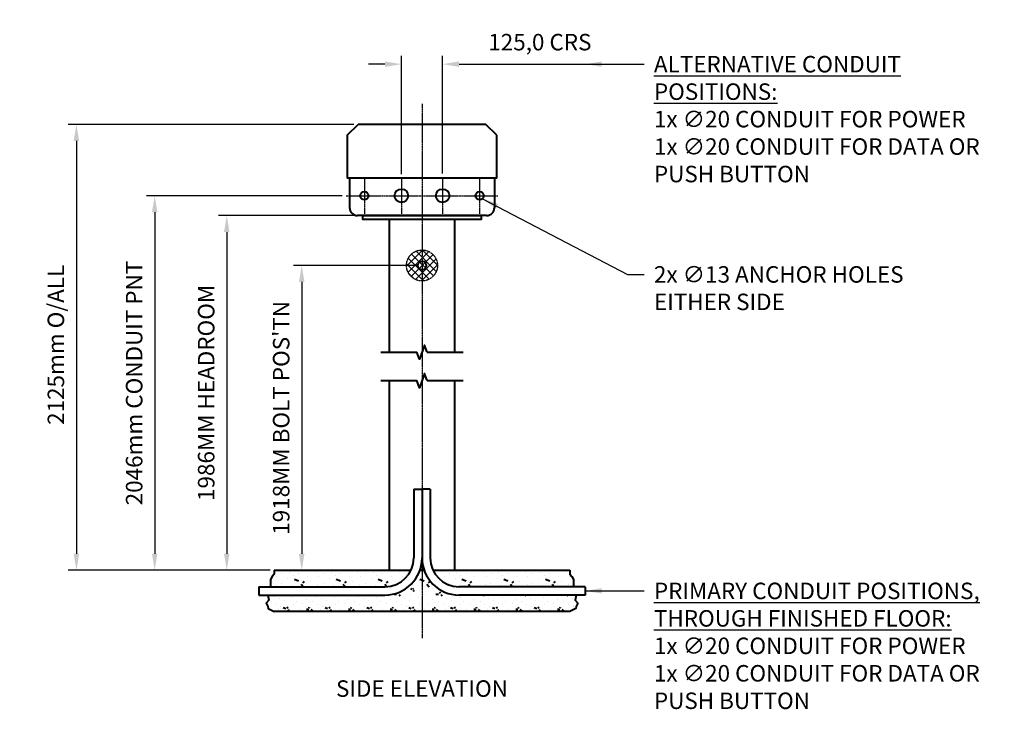
# Model space of a CAD drawing. Units: millimetres. Extents: x -795 to 5410, y 0 to 3111.
# Drawn here: x 2421 to 5410, y 477 to 2569 of the extents above; entities that cross this region are included whole.
import ezdxf

# ---------------------------------------------------------------- set-up
doc = ezdxf.new("R2010")
doc.units = ezdxf.units.MM
doc.linetypes.add('CENTER2', pattern=[28.575, 19.05, -3.175, 3.175, -3.175])
doc.layers.get('Defpoints').update_dxf_attribs({"lineweight": 5})
for name, color, linetype, lineweight in [('Centerline (ISO)', 1, 'CENTER2', 25), ('Dimension (ISO)', 7, 'Continuous', 25), ('Visible (ISO)', 4, 'Continuous', 40)]:
    doc.layers.add(name, color=color, linetype=linetype, lineweight=lineweight)
doc.styles.get("Standard").update_dxf_attribs({"font": 'arial.ttf'})
doc.dimstyles.new('TurnStar', dxfattribs={"dimscale": 20, "dimtxt": 2.5, "dimasz": 2.5, "dimexe": 1.25, "dimexo": 0.625, "dimgap": 1.5, "dimtad": 1, "dimdec": 1, "dimrnd": 0.1, "dimzin": 1, "dimtxsty": 'Standard', "dimcen": 2.5, "dimclrt": 3, "dimadec": 0, "dimazin": 0, "dimtfac": 1, "dimtdec": 1, "dimtofl": 0, "dimtmove": 0, "dimatfit": 3, "dimfxl": 0, "dimarcsym": 0})

# ---------------------------------------------------------------- blocks, each defined once
blk = doc.blocks.new('*D19')
at = {"layer": 'Defpoints', "color": 0, "ltscale": 0.25}
for p in [(3704.8, 2434.5), (3579.8, 2088.4), (3704.8, 2090.2)]:
    blk.add_point(p, dxfattribs=at)
at = {"layer": 'Dimension (ISO)', "color": 0, "lineweight": -2, "ltscale": 0.25}
for p, q in [((3579.8, 2100.9), (3579.8, 2459.5)), ((3704.8, 2102.7), (3704.8, 2459.5)), ((3529.8, 2434.5), (3479.8, 2434.5)), ((3754.8, 2434.5), (4195.3, 2434.5))]:
    blk.add_line(p, q, dxfattribs=at)
at = {"layer": 'Dimension (ISO)', "color": 0, "ltscale": 0.25}
for points in [[(3529.8, 2426.1), (3529.8, 2442.8), (3579.8, 2434.5)], [(3754.8, 2442.8), (3754.8, 2426.1), (3704.8, 2434.5)]]:
    blk.add_solid(points, dxfattribs=at)
at = {"layer": 'Dimension (ISO)', "color": 3, "ltscale": 0.25, "insert": (4000.1, 2494.8), "char_height": 50, "attachment_point": 5}
blk.add_mtext('125,0 CRS', dxfattribs=at)
blk = doc.blocks.new('*D20')
at = {"layer": 'Defpoints', "color": 0, "ltscale": 0.25}
for p in [(3642.3, 1823.7), (3193.8, 898.8), (3277.3, 898.8)]:
    blk.add_point(p, dxfattribs=at)
at = {"layer": 'Dimension (ISO)', "color": 0, "lineweight": -2, "ltscale": 0.25}
for p, q in [((3629.8, 1823.7), (3252.3, 1823.7)), ((3277.3, 1773.7), (3277.3, 948.8)), ((3206.3, 898.8), (3302.3, 898.8))]:
    blk.add_line(p, q, dxfattribs=at)
at = {"layer": 'Dimension (ISO)', "color": 0, "ltscale": 0.25}
for points in [[(3285.6, 1773.7), (3268.9, 1773.7), (3277.3, 1823.7)], [(3268.9, 948.8), (3285.6, 948.8), (3277.3, 898.8)]]:
    blk.add_solid(points, dxfattribs=at)
at = {"layer": 'Dimension (ISO)', "color": 3, "ltscale": 0.25, "insert": (3221.4, 1361.3), "char_height": 50, "attachment_point": 5, "rotation": 90}
blk.add_mtext("1918MM BOLT POS'TN", dxfattribs=at)
blk = doc.blocks.new('*D21')
at = {"layer": 'Defpoints', "color": 0, "ltscale": 0.25}
for p in [(3462.3, 1975.2), (3049.7, 898.8), (3193.8, 898.8)]:
    blk.add_point(p, dxfattribs=at)
at = {"layer": 'Dimension (ISO)', "color": 0, "lineweight": -2, "ltscale": 0.25}
for p, q in [((3449.8, 1975.2), (3024.7, 1975.2)), ((3049.7, 1925.2), (3049.7, 948.8)), ((3181.3, 898.8), (3024.7, 898.8))]:
    blk.add_line(p, q, dxfattribs=at)
at = {"layer": 'Dimension (ISO)', "color": 0, "ltscale": 0.25}
for points in [[(3058, 1925.2), (3041.4, 1925.2), (3049.7, 1975.2)], [(3041.4, 948.8), (3058, 948.8), (3049.7, 898.8)]]:
    blk.add_solid(points, dxfattribs=at)
at = {"layer": 'Dimension (ISO)', "color": 3, "ltscale": 0.25, "insert": (2993.8, 1437), "char_height": 50, "attachment_point": 5, "rotation": 90}
blk.add_mtext('1986MM HEADROOM', dxfattribs=at)
blk = doc.blocks.new('*D22')
at = {"layer": 'Defpoints', "color": 0, "ltscale": 0.25}
for p in [(3448.1, 2251.6), (2593.5, 898.8), (3193.8, 898.8)]:
    blk.add_point(p, dxfattribs=at)
at = {"layer": 'Dimension (ISO)', "color": 0, "lineweight": -2, "ltscale": 0.25}
for p, q in [((3435.6, 2251.6), (2568.5, 2251.6)), ((2593.5, 2201.6), (2593.5, 948.8)), ((3181.3, 898.8), (2568.5, 898.8))]:
    blk.add_line(p, q, dxfattribs=at)
at = {"layer": 'Dimension (ISO)', "color": 0, "ltscale": 0.25}
for points in [[(2601.8, 2201.6), (2585.1, 2201.6), (2593.5, 2251.6)], [(2585.1, 948.8), (2601.8, 948.8), (2593.5, 898.8)]]:
    blk.add_solid(points, dxfattribs=at)
at = {"layer": 'Dimension (ISO)', "color": 3, "ltscale": 0.25, "insert": (2537.6, 1575.2), "char_height": 50, "attachment_point": 5, "rotation": 90}
blk.add_mtext(' 2125mm O/ALL', dxfattribs=at)
blk = doc.blocks.new('*D32')
at = {"layer": 'Defpoints', "color": 0, "ltscale": 0.25}
for p in [(3412.3, 2035.2), (2831, 898.8), (3193.8, 898.8)]:
    blk.add_point(p, dxfattribs=at)
at = {"layer": 'Dimension (ISO)', "color": 0, "lineweight": -2, "ltscale": 0.25}
for p, q in [((3399.8, 2035.2), (2806, 2035.2)), ((2831, 1985.2), (2831, 948.8)), ((3181.3, 898.8), (2806, 898.8))]:
    blk.add_line(p, q, dxfattribs=at)
at = {"layer": 'Dimension (ISO)', "color": 0, "ltscale": 0.25}
for points in [[(2839.4, 1985.2), (2822.7, 1985.2), (2831, 2035.2)], [(2822.7, 948.8), (2839.4, 948.8), (2831, 898.8)]]:
    blk.add_solid(points, dxfattribs=at)
at = {"layer": 'Dimension (ISO)', "color": 3, "ltscale": 0.25, "insert": (2775.2, 1467), "char_height": 50, "attachment_point": 5, "rotation": 90}
blk.add_mtext('2046mm CONDUIT PNT', dxfattribs=at)

msp = doc.modelspace()

# ---------------------------------------------------------------- hatches: boundary and pattern name
at = {"layer": 'Centerline (ISO)', "ltscale": 0.25}
h = msp.add_hatch(dxfattribs=at)
h.set_pattern_fill('ANSI37', color=256, scale=5, style=0)
h.set_pattern_definition([(45, (2420.43, 7740.53), (-11.22532, 11.22532), []), (135, (2420.43, 7740.53), (-11.22532, -11.22532), [])])
h.paths.add_polyline_path([(3689.39, 1823.68, 1), (3595.3, 1823.68, 1)])
at = {"layer": 'Visible (ISO)', "ltscale": 0.25}
h = msp.add_hatch(dxfattribs=at)
h.set_pattern_fill('CONC', color=256, scale=5, style=0)
h.set_pattern_definition([(180, (-14197.24, 627.23), (0, -127), [0, -127]), (180, (-14195.97, 582.78), (0, -127), [0, -127]), (180, (-14192.16, 651.36), (0, -127), [0, -127]), (158.1986, (-14258.195, 611.987), (-381.000035, 126.99999), [13.6783, -670.2377]), (36.8699, (-14245.495, 606.907), (-380.99999, -254.000016), [6.35, -628.65]), (310.6013, (-14250.575, 603.097), (-635.000053, 761.999875), [11.7088, -1159.1733]), (26.5651, (-14292.485, 587.86), (126.9999, 127.00017), [2.83985, -281.1408]), (146.3099, (-14295.025, 586.587), (-253.999944, 127.00017), [4.5791, -453.326]), (288.4349, (-14291.215, 584.047), (126.9998, -254.000055), [4.0161, -397.5932]), (45, (-14211.205, 575.16), (0, 127.00004), [5.3881, -174.21695]), (180, (-14215.02, 571.35), (-127, -127), [7.62, -119.38]), (315, (-14207.395, 571.35), (127.00004, 0), [5.3881, -174.21695]), (71.5651, (-14226.445, 656.437), (-126.9998, -254.000055), [4.0161, -397.5932]), (180, (-14227.72, 652.63), (-127, -127), [6.35, -120.65]), (323.1301, (-14221.365, 652.627), (380.99999, -254.000016), [6.35, -628.65]), (33.6901, (-14293.755, 657.707), (-253.999944, -127.00017), [4.5791, -453.326]), (161.5651, (-14297.565, 655.167), (254.000055, -126.9998), [8.0322, -393.5771]), (306.8699, (-14289.945, 652.627), (-254.000016, 380.99999), [6.35, -628.65]), (180, (-14256.93, 652.63), (0, -127), [0, -127]), (180, (-14291.22, 619.61), (0, -127), [0, -127]), (180, (-14255.66, 572.62), (0, -127), [0, -127]), (180, (-14221.37, 611.99), (0, -127), [0, -127]), (180, (-14258.2, 633.58), (0, -127), [0, -127]), (180, (-14286.14, 637.39), (0, -127), [0, -127]), (180, (-14274.7, 629.77), (0, -127), [0, -127]), (180, (-14279.79, 599.29), (0, -127), [0, -127]), (180, (-14310.27, 604.37), (0, -127), [0, -127]), (180, (-14309, 633.58), (0, -127), [0, -127]), (180, (-14312.8, 661.52), (0, -127), [0, -127]), (180, (-14273.44, 666.6), (0, -127), [0, -127]), (180, (-14245.5, 671.68), (0, -127), [0, -127]), (180, (-14201.05, 666.6), (0, -127), [0, -127]), (180, (-14231.53, 627.23), (0, -127), [0, -127]), (180, (-14244.23, 650.09), (0, -127), [0, -127]), (180, (-14234.07, 589.13), (0, -127), [0, -127]), (180, (-14272.17, 582.78), (0, -127), [0, -127]), (180, (-14234.07, 554.84), (0, -127), [0, -127]), (180, (-14275.98, 562.46), (0, -127), [0, -127]), (180, (-14316.62, 558.65), (0, -127), [0, -127]), (180, (-14301.38, 552.3), (0, -127), [0, -127]), (180, (-14300.1, 570.08), (0, -127), [0, -127]), (180, (-14215.02, 549.76), (0, -127), [0, -127]), (180, (-14199.78, 601.83), (0, -127), [0, -127]), (180, (-14206.13, 639.93), (0, -127), [0, -127]), (180, (-14264.55, 548.49), (0, -127), [0, -127])])
h.paths.add_polyline_path([(4090.93, 773.82), (4107.1, 781.8), (4115.18, 799.22), (4107.17, 808.31), (4110.52, 823.82), (3754.84, 823.82, -0.3178372), (3648.78, 898.82), (3635.91, 898.82, -0.3178372), (3529.84, 823.82), (3174.17, 823.82), (3177.52, 808.31), (3169.51, 799.22), (3177.59, 781.8), (3193.75, 773.82)])
h.paths.add_polyline_path([(4101.73, 848.82), (4101.73, 858.24), (4101.73, 870.38), (4096.7, 879.58), (4090.93, 887.54), (4090.93, 898.82), (3675.79, 898.82, 0.2896899), (3754.84, 848.82)], flags=17)
h.paths.add_polyline_path([(3529.84, 848.82, 0.2896899), (3608.9, 898.82), (3193.75, 898.82), (3193.75, 887.54), (3187.98, 879.58), (3182.96, 870.38), (3182.96, 858.24), (3182.96, 848.82)], flags=17)

# ---------------------------------------------------------------- linework, layer by layer
at = {"layer": 'Centerline (ISO)', "ltscale": 0.25}
for p, q in [((3642.34, 2314.12), (3642.34, 692.45)), ((3467.35, 2090.18), (3467.35, 1980.18)), ((3579.84, 2090.18), (3579.84, 1980.18)), ((3704.84, 2090.18), (3704.84, 1980.18)), ((3817.34, 2090.18), (3817.34, 1980.18)), ((3412.35, 2035.18), (3872.34, 2035.18))]:
    msp.add_line(p, q, dxfattribs=at)
msp.add_circle((3642.34, 1823.68), 47.04, dxfattribs=at)
at = {"layer": 'Visible (ISO)', "ltscale": 0.25}
for p, q in [((3415.14, 2218.57), (3448.15, 2251.58)), ((3836.54, 2251.58), (3448.15, 2251.58)), ((3869.54, 2218.57), (3836.54, 2251.58)), ((3415.14, 2218.57), (3415.14, 2088.38)), ((3869.54, 2088.38), (3869.54, 2218.57)), ((3869.54, 2088.38), (3415.14, 2088.38)), ((3422.34, 2088.38), (3422.34, 1999.18)), ((3862.34, 2088.38), (3862.34, 1999.18)), ((3838.34, 1975.18), (3446.34, 1975.18)), ((3742.34, 1963.18), (3542.34, 1963.18)), ((3542.34, 1963.18), (3542.34, 1560.67)), ((3742.34, 1560.67), (3742.34, 1963.18)), ((3542.34, 1474.24), (3542.34, 898.82)), ((3742.34, 898.82), (3742.34, 1474.24)), ((3617.34, 1144.81), (3617.34, 936.32)), ((3617.34, 1144.81), (3642.34, 1144.81)), ((3642.34, 1144.81), (3642.34, 936.32)), ((3642.34, 1144.81), (3642.34, 936.32)), ((3667.34, 1144.81), (3642.34, 1144.81)), ((3667.34, 1144.81), (3667.34, 936.32)), ((3193.75, 898.82), (3608.9, 898.82)), ((3635.91, 898.82), (3648.78, 898.82)), ((3675.79, 898.82), (4090.93, 898.82)), ((3146.71, 848.82), (3529.84, 848.82)), ((3146.71, 848.82), (3146.71, 823.82)), ((4137.98, 848.82), (3754.84, 848.82)), ((4137.98, 848.82), (4137.98, 823.82)), ((3146.71, 823.82), (3529.84, 823.82)), ((4137.98, 823.82), (3754.84, 823.82)), ((4090.93, 773.82), (3193.75, 773.82))]:
    msp.add_line(p, q, dxfattribs=at)
msp.add_lwpolyline([(3462.34, 1975.18), (3822.34, 1975.18), (3822.34, 1963.18), (3462.34, 1963.18)], close=True, dxfattribs=at)
for points in [[(3517.34, 1560.67), (3626.6, 1560.67)], [(3658.09, 1560.67), (3650.22, 1582.3), (3634.47, 1539.03), (3626.6, 1560.67)], [(3658.09, 1560.67), (3767.34, 1560.67)], [(3658.09, 1474.24), (3650.22, 1495.87), (3634.47, 1452.61), (3626.6, 1474.24)], [(3517.34, 1474.24), (3626.6, 1474.24)], [(3658.09, 1474.24), (3767.34, 1474.24)], [(3193.75, 898.82), (3193.75, 887.54), (3187.98, 879.58), (3182.96, 870.38), (3182.96, 858.24), (3182.96, 848.82)], [(4090.93, 898.82), (4090.93, 887.54), (4096.7, 879.58), (4101.73, 870.38), (4101.73, 858.24), (4101.73, 848.82)], [(3174.17, 823.82), (3177.52, 808.31), (3169.51, 799.22), (3174.17, 789.17), (3175.88, 782.64), (3193.75, 773.82)], [(4110.52, 823.82), (4107.17, 808.31), (4115.18, 799.22), (4110.52, 789.17), (4108.8, 782.64), (4090.93, 773.82)]]:
    msp.add_lwpolyline(points, dxfattribs=at)
for centre, radius in [((3467.35, 2035.18), 12.5), ((3579.84, 2035.18), 20.5), ((3704.84, 2035.18), 20.5), ((3817.34, 2035.18), 12.5), ((3642.34, 1823.68), 13)]:
    msp.add_circle(centre, radius, dxfattribs=at)
for centre, radius, start, end in [((3446.34, 1999.18), 24, 180.00001, 270), ((3838.34, 1999.18), 24, 270, 0), ((3529.84, 936.32), 112.5, 270, 0), ((3529.84, 936.32), 87.5, 270, 0), ((3754.84, 936.32), 112.5, 180, 270), ((3754.84, 936.32), 87.5, 180, 270)]:
    msp.add_arc(centre, radius, start, end, dxfattribs=at)

# ---------------------------------------------------------------- texts
at = {"layer": 'Dimension (ISO)', "color": 3, "ltscale": 0.25, "char_height": 50, "attachment_point": 1}
for s, insert, width in [('{\\LALTERNATIVE CONDUIT POSITIONS:}\\P1x ∅20 CONDUIT FOR POWER\\P1x ∅20 CONDUIT FOR DATA OR PUSH BUTTON', (4346.28, 2459.46), 1029.1298), ('2x ∅13 ANCHOR HOLES EITHER SIDE', (4346.28, 1821.51), 1002.3495), ('{\\LPRIMARY CONDUIT POSITIONS,\\PTHROUGH FINISHED FLOOR:}\\P1x ∅20 CONDUIT FOR POWER\\P1x ∅20 CONDUIT FOR DATA OR PUSH BUTTON', (4346.28, 861.32), 1155.3799)]:
    msp.add_mtext(s, dxfattribs=dict(at, insert=insert, width=width))
at = {"layer": 'Dimension (ISO)', "color": 3, "ltscale": 0.25, "insert": (3642.34, 533.43), "char_height": 50, "attachment_point": 5}
msp.add_mtext('SIDE ELEVATION', dxfattribs=at)

# ---------------------------------------------------------------- dimensions: what is measured, and where the dimension line sits
at = {"layer": 'Dimension (ISO)', "ltscale": 0.25}
dim = msp.add_linear_dim(base=(3704.84, 2434.46), p1=(3579.84, 2088.38), p2=(3704.84, 2090.18), text='<> CRS', dimstyle='TurnStar', dxfattribs=at)
dim.commit()
dim.dimension.update_dxf_attribs({"geometry": '*D19', "text_midpoint": (4000.06, 2494.83)})
for base, p1, text, picture, middle in [((2593.47, 898.82), (3448.15, 2251.58), ' 2125mm O/ALL', '*D22', (2537.6, 1575.2)), ((2831.03, 898.82), (3412.35, 2035.18), '2046mm CONDUIT PNT', '*D32', (2775.16, 1467)), ((3049.71, 898.82), (3462.34, 1975.18), '1986MM HEADROOM', '*D21', (2993.84, 1437)), ((3277.25, 898.82), (3642.34, 1823.68), "1918MM BOLT POS'TN", '*D20', (3221.38, 1361.25))]:
    dim = msp.add_linear_dim(base=base, p1=p1, p2=(3193.75, 898.82), angle=90, text=text, dimstyle='TurnStar', dxfattribs=at)
    dim.commit()
    dim.dimension.update_dxf_attribs({"geometry": picture, "text_midpoint": middle})

# ---------------------------------------------------------------- leaders
at = {"layer": 'Dimension (ISO)', "ltscale": 0.25, "annotation_type": 0, "has_hookline": 1, "hookline_direction": 0}
for points, text_width in [([(4137.98, 2434.46), (4316.28, 2434.46)], 1004.43), ([(3826.12, 2026.29), (4266.28, 1796.51), (4316.28, 1796.51)], 797.82), ([(4137.98, 836.32), (4316.28, 836.32)], 1063.4)]:
    msp.add_leader(points, dimstyle='TurnStar', override={"dimgap": 1.5, "dimtad": 0}, dxfattribs=dict(at, text_width=text_width))

doc.saveas('drawing.dxf')
